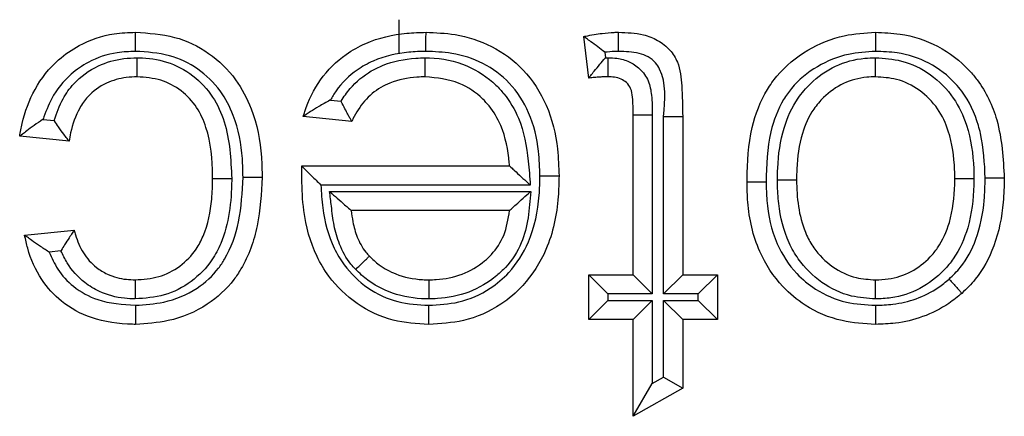
# Model space of a CAD drawing. Units: inches. Extents: x 0.5 to 8, y 0.3 to 10.7.
# Drawn here: x 2.2 to 2.2, y 5.9 to 5.9 of the extents above; entities that cross this region are included whole.
import ezdxf

# ---------------------------------------------------------------- set-up
doc = ezdxf.new("R2010")
doc.units = ezdxf.units.IN
doc.header["$MEASUREMENT"] = 0

msp = doc.modelspace()

# ---------------------------------------------------------------- linework, layer by layer
at = {"color": 7, "linetype": 'Continuous', "lineweight": 25}
for p, q in [((2.168943, 5.867496), (2.168943, 5.868956)), ((2.177213, 5.866409), (2.176997, 5.868222)), ((2.177918, 5.867535), (2.177947, 5.867295)), ((2.177947, 5.867295), (2.178068, 5.867296)), ((2.165935, 5.865451), (2.166398, 5.865404)), ((2.153385, 5.864606), (2.15387, 5.864557)), ((2.166866, 5.864518), (2.16475, 5.864734)), ((2.179158, 5.864809), (2.179991, 5.864809)), ((2.179158, 5.857821), (2.179158, 5.864809)), ((2.179991, 5.864809), (2.179991, 5.856987)), ((2.180485, 5.86473), (2.181318, 5.864731)), ((2.180485, 5.856987), (2.180485, 5.86473)), ((2.181318, 5.864731), (2.181318, 5.857821)), ((2.154527, 5.863654), (2.152367, 5.86387)), ((2.164692, 5.862556), (2.164692, 5.862574)), ((2.164692, 5.862574), (2.173756, 5.862574)), ((2.174661, 5.86174), (2.165521, 5.86174)), ((2.165897, 5.861463), (2.17468, 5.861463)), ((2.173756, 5.860629), (2.166843, 5.860629)), ((2.152583, 5.859549), (2.154743, 5.859765)), ((2.154168, 5.85887), (2.153649, 5.858818)), ((2.177213, 5.855876), (2.177213, 5.857821)), ((2.177213, 5.857821), (2.178047, 5.856987)), ((2.177213, 5.857821), (2.179158, 5.857821)), ((2.179158, 5.857821), (2.179991, 5.856987)), ((2.180485, 5.856987), (2.181318, 5.857821)), ((2.181318, 5.857821), (2.182831, 5.857821)), ((2.181998, 5.856987), (2.182831, 5.857821)), ((2.182831, 5.857821), (2.182831, 5.855876)), ((2.178047, 5.856987), (2.178047, 5.856709)), ((2.179991, 5.856987), (2.178047, 5.856987)), ((2.181998, 5.856987), (2.180485, 5.856987)), ((2.181998, 5.856709), (2.181998, 5.856987)), ((2.177213, 5.855876), (2.178047, 5.856709)), ((2.178047, 5.856709), (2.179991, 5.856709)), ((2.179158, 5.855876), (2.179991, 5.856709)), ((2.179991, 5.856709), (2.179991, 5.853082)), ((2.180485, 5.856709), (2.181998, 5.856709)), ((2.180485, 5.853363), (2.180485, 5.856709)), ((2.180485, 5.856709), (2.181318, 5.855876)), ((2.181998, 5.856709), (2.182831, 5.855876)), ((2.179158, 5.855876), (2.177213, 5.855876)), ((2.179158, 5.851649), (2.179158, 5.855876)), ((2.182831, 5.855876), (2.181318, 5.855876)), ((2.181318, 5.855876), (2.181318, 5.852878)), ((2.179158, 5.851649), (2.179991, 5.853082)), ((2.179991, 5.853082), (2.180485, 5.853363)), ((2.180485, 5.853363), (2.181318, 5.852878)), ((2.181318, 5.852878), (2.179158, 5.851649))]:
    msp.add_line(p, q, dxfattribs=at)
for points, knots in [([(2.152367, 5.86387), (2.152399, 5.864055), (2.152524, 5.864764), (2.152968, 5.865973), (2.153888, 5.867128), (2.155087, 5.867964), (2.156264, 5.868361), (2.157113, 5.868395), (2.157424, 5.868407)], [0, 0, 0, 0, 0.075712, 0.289875, 0.511412, 0.658391, 0.874772, 1, 1, 1, 1]), ([(2.157424, 5.867574), (2.157424, 5.867603), (2.157424, 5.867665), (2.157424, 5.867818), (2.157424, 5.868025), (2.157424, 5.868236), (2.157424, 5.86838), (2.157424, 5.868398), (2.157424, 5.868407)], [0, 0, 0, 0, 0.068345, 0.141671, 0.35633, 0.57091, 0.785455, 1, 1, 1, 1]), ([(2.157424, 5.868407), (2.158, 5.868371), (2.159128, 5.868299), (2.16067, 5.867559), (2.161818, 5.86644), (2.16264, 5.864876), (2.162926, 5.863386), (2.162947, 5.862374), (2.162954, 5.862081)], [0, 0, 0, 0, 0.181366, 0.354741, 0.528002, 0.679777, 0.907153, 1, 1, 1, 1]), ([(2.16475, 5.864734), (2.164771, 5.864806), (2.164942, 5.86537), (2.165439, 5.86639), (2.166429, 5.867374), (2.167719, 5.868089), (2.168934, 5.868376), (2.16983, 5.8684), (2.17011, 5.868407)], [0, 0, 0, 0, 0.032026, 0.252243, 0.476994, 0.6165, 0.88009, 1, 1, 1, 1]), ([(2.170104, 5.867574), (2.170104, 5.867611), (2.170105, 5.867672), (2.170106, 5.867825), (2.170108, 5.868025), (2.170109, 5.868236), (2.17011, 5.86838), (2.17011, 5.868398), (2.17011, 5.868407)], [0, 0, 0, 0, 0.0844528, 0.1415159, 0.3561698, 0.5707902, 0.7853948, 1, 1, 1, 1]), ([(2.17011, 5.868407), (2.170534, 5.86839), (2.171519, 5.86835), (2.173028, 5.867864), (2.174457, 5.866806), (2.175474, 5.865223), (2.175873, 5.863581), (2.175905, 5.862531), (2.175917, 5.862138)], [0, 0, 0, 0, 0.131502, 0.305607, 0.48346, 0.673755, 0.877981, 1, 1, 1, 1]), ([(2.176997, 5.868222), (2.177028, 5.868228), (2.177295, 5.868284), (2.177736, 5.868359), (2.178216, 5.868404), (2.178455, 5.868407), (2.17852, 5.868407)], [0, 0, 0, 0, 0.061539, 0.532914, 0.872998, 1, 1, 1, 1]), ([(2.177918, 5.867535), (2.177913, 5.867539), (2.177811, 5.867619), (2.177599, 5.867782), (2.177324, 5.867986), (2.177128, 5.868127), (2.177018, 5.868207), (2.177004, 5.868217), (2.176997, 5.868222)], [0, 0, 0, 0, 0.0133819, 0.2486105, 0.5123362, 0.7098168, 0.8546098, 1, 1, 1, 1]), ([(2.178519, 5.867574), (2.178519, 5.867616), (2.178519, 5.867677), (2.178519, 5.867829), (2.178519, 5.868025), (2.17852, 5.868236), (2.17852, 5.86838), (2.17852, 5.868398), (2.17852, 5.868407)], [0, 0, 0, 0, 0.095763, 0.141455, 0.356111, 0.570747, 0.785373, 1, 1, 1, 1]), ([(2.17852, 5.868407), (2.178885, 5.868394), (2.179474, 5.868372), (2.180248, 5.868082), (2.180771, 5.867667), (2.181197, 5.866989), (2.181297, 5.865969), (2.181311, 5.865176), (2.181318, 5.864731)], [0, 0, 0, 0, 0.200017, 0.32229, 0.448495, 0.561365, 0.75336, 1, 1, 1, 1]), ([(2.184127, 5.861861), (2.184128, 5.861902), (2.184133, 5.862702), (2.184223, 5.864106), (2.184793, 5.865627), (2.185618, 5.86679), (2.18672, 5.867692), (2.188246, 5.868316), (2.189278, 5.868379), (2.189738, 5.868407)], [0, 0, 0, 0, 0.012613, 0.246127, 0.42909, 0.502691, 0.683237, 0.858969, 1, 1, 1, 1]), ([(2.189738, 5.868407), (2.189738, 5.868398), (2.189738, 5.86838), (2.189739, 5.868236), (2.18974, 5.868025), (2.18974, 5.867816), (2.189741, 5.867663), (2.189741, 5.867602), (2.189741, 5.867574)], [0, 0, 0, 0, 0.214517, 0.429031, 0.643594, 0.858255, 0.935837, 1, 1, 1, 1]), ([(2.189738, 5.868407), (2.190096, 5.868393), (2.191029, 5.868356), (2.192506, 5.867884), (2.193583, 5.86705), (2.194488, 5.865972), (2.19523, 5.864409), (2.195314, 5.862895), (2.195362, 5.862034)], [0, 0, 0, 0, 0.111858, 0.291857, 0.474756, 0.528879, 0.732115, 1, 1, 1, 1]), ([(2.157424, 5.867574), (2.157156, 5.867563), (2.156445, 5.867536), (2.15546, 5.867207), (2.154472, 5.866515), (2.153768, 5.865651), (2.153498, 5.864914), (2.153385, 5.864606)], [0, 0, 0, 0, 0.149022, 0.395731, 0.564037, 0.817802, 1, 1, 1, 1]), ([(2.15387, 5.864557), (2.153984, 5.864882), (2.154188, 5.865459), (2.154807, 5.866324), (2.155718, 5.866975), (2.156721, 5.867268), (2.157303, 5.867289), (2.157502, 5.867296)], [0, 0, 0, 0, 0.210043, 0.372347, 0.643454, 0.878566, 1, 1, 1, 1]), ([(2.16212, 5.862079), (2.162114, 5.862351), (2.162095, 5.863263), (2.161848, 5.864581), (2.161145, 5.865928), (2.160185, 5.866864), (2.158882, 5.867486), (2.157923, 5.867544), (2.157424, 5.867574)], [0, 0, 0, 0, 0.100041, 0.334798, 0.483464, 0.650614, 0.817817, 1, 1, 1, 1]), ([(2.157498, 5.866463), (2.157498, 5.866472), (2.157498, 5.86649), (2.157499, 5.866634), (2.1575, 5.866845), (2.157501, 5.867048), (2.157501, 5.8672), (2.157502, 5.867262), (2.157502, 5.867296)], [0, 0, 0, 0, 0.21459, 0.4291793, 0.6437895, 0.8584438, 0.9211536, 1, 1, 1, 1]), ([(2.157502, 5.867296), (2.157526, 5.867296), (2.157958, 5.867286), (2.158827, 5.867171), (2.159965, 5.866568), (2.160832, 5.865639), (2.161528, 5.864109), (2.161586, 5.862866), (2.161626, 5.862023)], [0, 0, 0, 0, 0.009612, 0.171794, 0.342862, 0.510838, 0.668216, 1, 1, 1, 1]), ([(2.170104, 5.867574), (2.169856, 5.867567), (2.169074, 5.867547), (2.168028, 5.867306), (2.166945, 5.866705), (2.166316, 5.866091), (2.166015, 5.865586), (2.165935, 5.865451)], [0, 0, 0, 0, 0.151603, 0.477449, 0.641081, 0.904217, 1, 1, 1, 1]), ([(2.166398, 5.865404), (2.166525, 5.865591), (2.166877, 5.86611), (2.16752, 5.866636), (2.168491, 5.867106), (2.169307, 5.867273), (2.169937, 5.867292), (2.170074, 5.867297)], [0, 0, 0, 0, 0.156456, 0.434635, 0.562168, 0.904916, 1, 1, 1, 1]), ([(2.170077, 5.866463), (2.170077, 5.866472), (2.170077, 5.86649), (2.170076, 5.866634), (2.170075, 5.866845), (2.170075, 5.867054), (2.170074, 5.867207), (2.170074, 5.867268), (2.170074, 5.867297)], [0, 0, 0, 0, 0.2145231, 0.4290447, 0.6436113, 0.8582724, 0.934906, 1, 1, 1, 1]), ([(2.170074, 5.867297), (2.170136, 5.867295), (2.170754, 5.86728), (2.171891, 5.867062), (2.172941, 5.866352), (2.17368, 5.865552), (2.174317, 5.864483), (2.174568, 5.863078), (2.174637, 5.862089), (2.174661, 5.86174)], [0, 0, 0, 0, 0.023014, 0.229201, 0.417722, 0.480375, 0.632265, 0.870305, 1, 1, 1, 1]), ([(2.175084, 5.862138), (2.175073, 5.862497), (2.175045, 5.863434), (2.174703, 5.86487), (2.173839, 5.866222), (2.172634, 5.867114), (2.171339, 5.867526), (2.170482, 5.867559), (2.170104, 5.867574)], [0, 0, 0, 0, 0.128766, 0.3366, 0.52104, 0.692877, 0.864402, 1, 1, 1, 1]), ([(2.177213, 5.866409), (2.177219, 5.866415), (2.177229, 5.866429), (2.177315, 5.866535), (2.177469, 5.866727), (2.177688, 5.866992), (2.177861, 5.867196), (2.177942, 5.867289), (2.177947, 5.867295)], [0, 0, 0, 0, 0.143212, 0.285767, 0.486639, 0.761091, 0.986557, 1, 1, 1, 1]), ([(2.178519, 5.867574), (2.178462, 5.867573), (2.178261, 5.867572), (2.178062, 5.86755), (2.177918, 5.867535)], [0, 0, 0, 0, 0.283395, 1, 1, 1, 1]), ([(2.178061, 5.866463), (2.178061, 5.866472), (2.178061, 5.86649), (2.178062, 5.866634), (2.178064, 5.866845), (2.178066, 5.867049), (2.178067, 5.867201), (2.178068, 5.867263), (2.178068, 5.867296)], [0, 0, 0, 0, 0.214585, 0.429168, 0.643775, 0.858429, 0.922851, 1, 1, 1, 1]), ([(2.178068, 5.867296), (2.178195, 5.867292), (2.178506, 5.86728), (2.178992, 5.867149), (2.179483, 5.866817), (2.179854, 5.866302), (2.179983, 5.865587), (2.179988, 5.865091), (2.179991, 5.864809)], [0, 0, 0, 0, 0.1053, 0.257591, 0.409263, 0.588625, 0.76577, 1, 1, 1, 1]), ([(2.180485, 5.86473), (2.180549, 5.865456), (2.180624, 5.866293), (2.180132, 5.86711), (2.179817, 5.867353), (2.179265, 5.867552), (2.17882, 5.867565), (2.178519, 5.867574)], [0, 0, 0, 0, 0.501806, 0.579482, 0.680018, 0.783364, 1, 1, 1, 1]), ([(2.189741, 5.867574), (2.189344, 5.86755), (2.188457, 5.867497), (2.187158, 5.866967), (2.186228, 5.866209), (2.185536, 5.865231), (2.185021, 5.863853), (2.184983, 5.862605), (2.184961, 5.861865)], [0, 0, 0, 0, 0.1408278, 0.3142239, 0.4884393, 0.5588347, 0.7385076, 1, 1, 1, 1]), ([(2.185454, 5.861962), (2.185458, 5.862135), (2.185472, 5.862896), (2.18564, 5.86414), (2.186202, 5.86539), (2.186986, 5.866309), (2.187955, 5.866994), (2.188985, 5.867275), (2.189584, 5.867292), (2.18974, 5.867296)], [0, 0, 0, 0, 0.067326, 0.297429, 0.484664, 0.592829, 0.766102, 0.939353, 1, 1, 1, 1]), ([(2.189738, 5.866463), (2.189738, 5.866472), (2.189738, 5.86649), (2.189738, 5.866634), (2.189739, 5.866845), (2.189739, 5.867051), (2.189739, 5.867203), (2.189739, 5.867265), (2.18974, 5.867296)], [0, 0, 0, 0, 0.214565, 0.42913, 0.643724, 0.85838, 0.927701, 1, 1, 1, 1]), ([(2.18974, 5.867296), (2.19012, 5.86727), (2.190969, 5.867212), (2.19219, 5.866613), (2.193177, 5.865612), (2.19385, 5.864181), (2.194018, 5.862951), (2.194033, 5.862167), (2.194035, 5.862027)], [0, 0, 0, 0, 0.148958, 0.332347, 0.519454, 0.691442, 0.944884, 1, 1, 1, 1]), ([(2.194529, 5.862036), (2.194499, 5.862694), (2.194463, 5.863475), (2.194126, 5.864761), (2.193775, 5.865525), (2.193013, 5.866432), (2.192111, 5.867133), (2.190856, 5.867531), (2.190055, 5.867561), (2.189741, 5.867574)], [0, 0, 0, 0, 0.2371482, 0.2814983, 0.4813307, 0.5333315, 0.7101949, 0.8863824, 1, 1, 1, 1]), ([(2.157498, 5.866463), (2.157339, 5.866457), (2.15688, 5.866441), (2.156103, 5.866217), (2.155397, 5.86572), (2.154868, 5.864958), (2.154628, 5.864277), (2.154547, 5.863776), (2.154527, 5.863654)], [0, 0, 0, 0, 0.105546, 0.305395, 0.52859, 0.663094, 0.917532, 1, 1, 1, 1]), ([(2.160793, 5.862024), (2.160793, 5.862066), (2.160785, 5.862816), (2.160692, 5.863904), (2.160134, 5.865163), (2.159449, 5.86589), (2.158535, 5.866386), (2.15785, 5.866437), (2.157498, 5.866463)], [0, 0, 0, 0, 0.020331, 0.360681, 0.51391, 0.67283, 0.832384, 1, 1, 1, 1]), ([(2.170077, 5.866463), (2.169956, 5.866459), (2.169432, 5.866443), (2.168761, 5.866309), (2.167986, 5.865936), (2.167385, 5.865436), (2.167042, 5.864865), (2.166884, 5.864554), (2.166866, 5.864518)], [0, 0, 0, 0, 0.090854, 0.394881, 0.504343, 0.736946, 0.970221, 1, 1, 1, 1]), ([(2.173756, 5.862574), (2.173753, 5.862621), (2.173704, 5.863223), (2.173529, 5.864162), (2.173002, 5.865059), (2.172406, 5.8657), (2.171512, 5.866324), (2.170587, 5.866413), (2.170077, 5.866463)], [0, 0, 0, 0, 0.0239459, 0.3042027, 0.4712645, 0.539364, 0.7457391, 1, 1, 1, 1]), ([(2.178061, 5.866463), (2.178006, 5.866462), (2.177883, 5.866461), (2.177685, 5.86645), (2.177465, 5.866434), (2.177307, 5.866418), (2.177222, 5.86641), (2.177213, 5.866409)], [0, 0, 0, 0, 0.191931, 0.437538, 0.699678, 0.969376, 1, 1, 1, 1]), ([(2.179158, 5.864809), (2.179154, 5.865063), (2.179149, 5.865445), (2.179081, 5.86594), (2.178883, 5.866212), (2.178631, 5.866383), (2.178348, 5.866453), (2.178153, 5.86646), (2.178061, 5.866463)], [0, 0, 0, 0, 0.329392, 0.494173, 0.631409, 0.748121, 0.881466, 1, 1, 1, 1]), ([(2.189738, 5.866463), (2.189611, 5.866459), (2.189135, 5.866446), (2.188314, 5.866225), (2.187545, 5.865679), (2.186913, 5.864937), (2.186444, 5.86388), (2.186304, 5.862804), (2.186291, 5.862123), (2.186288, 5.861963)], [0, 0, 0, 0, 0.05955, 0.223995, 0.390607, 0.494839, 0.679664, 0.924718, 1, 1, 1, 1]), ([(2.193202, 5.862027), (2.193199, 5.862157), (2.193186, 5.862853), (2.193047, 5.863915), (2.192489, 5.865117), (2.191697, 5.86592), (2.190723, 5.866399), (2.190045, 5.866443), (2.189738, 5.866463)], [0, 0, 0, 0, 0.061525, 0.330494, 0.499927, 0.680344, 0.855042, 1, 1, 1, 1]), ([(2.165935, 5.865451), (2.165928, 5.865448), (2.165756, 5.865356), (2.165451, 5.865185), (2.165093, 5.864962), (2.164882, 5.864822), (2.16477, 5.864748), (2.164756, 5.864739), (2.16475, 5.864734)], [0, 0, 0, 0, 0.01229, 0.329991, 0.591099, 0.765089, 0.882182, 1, 1, 1, 1]), ([(2.166866, 5.864518), (2.166862, 5.864526), (2.166854, 5.864541), (2.166791, 5.864656), (2.166696, 5.86483), (2.166564, 5.865077), (2.166459, 5.865282), (2.166402, 5.865397), (2.166398, 5.865404)], [0, 0, 0, 0, 0.170014, 0.339569, 0.520369, 0.732141, 0.984681, 1, 1, 1, 1]), ([(2.153385, 5.864606), (2.153379, 5.864602), (2.153249, 5.864515), (2.152997, 5.864343), (2.152693, 5.864117), (2.152494, 5.863967), (2.152387, 5.863885), (2.152373, 5.863875), (2.152367, 5.86387)], [0, 0, 0, 0, 0.012762, 0.283558, 0.551249, 0.738518, 0.86892, 1, 1, 1, 1]), ([(2.154527, 5.863654), (2.154522, 5.863661), (2.154512, 5.863674), (2.154428, 5.863783), (2.154279, 5.863977), (2.154083, 5.864246), (2.153938, 5.864456), (2.153873, 5.864552), (2.15387, 5.864557)], [0, 0, 0, 0, 0.1475237, 0.2943998, 0.4997236, 0.7744245, 0.9862238, 1, 1, 1, 1]), ([(2.164682, 5.86202), (2.164682, 5.862021), (2.164682, 5.862021), (2.164682, 5.862029), (2.164683, 5.862058), (2.164684, 5.862139), (2.164685, 5.862264), (2.164688, 5.862412), (2.164691, 5.86251), (2.164692, 5.862556)], [0, 0, 0, 0, 0.015707, 0.03631, 0.074588, 0.211161, 0.480824, 0.756425, 1, 1, 1, 1]), ([(2.164692, 5.862556), (2.164693, 5.862554), (2.16471, 5.862537), (2.164773, 5.862475), (2.164921, 5.86233), (2.165168, 5.862087), (2.16538, 5.861878), (2.165516, 5.861745), (2.165521, 5.86174)], [0, 0, 0, 0, 0.011661, 0.173299, 0.375936, 0.598664, 0.985252, 1, 1, 1, 1]), ([(2.173756, 5.862574), (2.173763, 5.862568), (2.173775, 5.862557), (2.173875, 5.862465), (2.17406, 5.862295), (2.174332, 5.862043), (2.17455, 5.861843), (2.174656, 5.861745), (2.174661, 5.86174)], [0, 0, 0, 0, 0.132893, 0.265083, 0.456771, 0.733493, 0.98714, 1, 1, 1, 1]), ([(2.161626, 5.862023), (2.161626, 5.861998), (2.161616, 5.861039), (2.161477, 5.859772), (2.160708, 5.858312), (2.159895, 5.857479), (2.158708, 5.856865), (2.157838, 5.856802), (2.157408, 5.856771)], [0, 0, 0, 0, 0.010013, 0.37902, 0.485449, 0.658085, 0.83116, 1, 1, 1, 1]), ([(2.157414, 5.857604), (2.157761, 5.857629), (2.158453, 5.857677), (2.159393, 5.858163), (2.160032, 5.858817), (2.160549, 5.859808), (2.160768, 5.860873), (2.160787, 5.861726), (2.160793, 5.862024)], [0, 0, 0, 0, 0.164538, 0.32798, 0.491869, 0.592782, 0.857836, 1, 1, 1, 1]), ([(2.157421, 5.856494), (2.157836, 5.856521), (2.158778, 5.856583), (2.160074, 5.857121), (2.160912, 5.857882), (2.161551, 5.858859), (2.162028, 5.860195), (2.162088, 5.861429), (2.16212, 5.862079)], [0, 0, 0, 0, 0.150543, 0.341262, 0.496397, 0.553027, 0.764494, 1, 1, 1, 1]), ([(2.162954, 5.862081), (2.162918, 5.86137), (2.162849, 5.859987), (2.162302, 5.858481), (2.161541, 5.857323), (2.160538, 5.856409), (2.159003, 5.855766), (2.157906, 5.855692), (2.157427, 5.85566)], [0, 0, 0, 0, 0.222631, 0.432809, 0.491391, 0.656514, 0.849927, 1, 1, 1, 1]), ([(2.160793, 5.862024), (2.160802, 5.862024), (2.160821, 5.862024), (2.160964, 5.862023), (2.161176, 5.862023), (2.161366, 5.862023), (2.161518, 5.862023), (2.161579, 5.862023), (2.161626, 5.862023)], [0, 0, 0, 0, 0.214644, 0.429287, 0.643937, 0.858599, 0.89202, 1, 1, 1, 1]), ([(2.16212, 5.862079), (2.162161, 5.862079), (2.162223, 5.862079), (2.162375, 5.862079), (2.162571, 5.86208), (2.162782, 5.86208), (2.162926, 5.862081), (2.162944, 5.862081), (2.162954, 5.862081)], [0, 0, 0, 0, 0.094132, 0.141463, 0.356119, 0.570753, 0.785376, 1, 1, 1, 1]), ([(2.170225, 5.85566), (2.169704, 5.855692), (2.1686, 5.855759), (2.167049, 5.856491), (2.165962, 5.857542), (2.165141, 5.858925), (2.164739, 5.860396), (2.164698, 5.861554), (2.164682, 5.86202)], [0, 0, 0, 0, 0.164113, 0.347143, 0.527955, 0.633862, 0.852762, 1, 1, 1, 1]), ([(2.170225, 5.856494), (2.170667, 5.856518), (2.17161, 5.85657), (2.172828, 5.857105), (2.173887, 5.858008), (2.174749, 5.859375), (2.175058, 5.860882), (2.175078, 5.86186), (2.175084, 5.862138)], [0, 0, 0, 0, 0.157354, 0.335346, 0.462407, 0.650471, 0.900489, 1, 1, 1, 1]), ([(2.175917, 5.862138), (2.175911, 5.861837), (2.175888, 5.860748), (2.175528, 5.859036), (2.174527, 5.857455), (2.173271, 5.856386), (2.171841, 5.855753), (2.170735, 5.855689), (2.170225, 5.85566)], [0, 0, 0, 0, 0.093213, 0.336988, 0.529548, 0.659321, 0.842949, 1, 1, 1, 1]), ([(2.175084, 5.862138), (2.175123, 5.862138), (2.175184, 5.862138), (2.175336, 5.862138), (2.175534, 5.862138), (2.175746, 5.862138), (2.175889, 5.862138), (2.175908, 5.862138), (2.175917, 5.862138)], [0, 0, 0, 0, 0.089488, 0.141487, 0.356141, 0.570769, 0.785384, 1, 1, 1, 1]), ([(2.189738, 5.857604), (2.189923, 5.857611), (2.190458, 5.857631), (2.191319, 5.857916), (2.192021, 5.858456), (2.192612, 5.859175), (2.193075, 5.860237), (2.193188, 5.861295), (2.1932, 5.861939), (2.193202, 5.862027)], [0, 0, 0, 0, 0.087612, 0.253895, 0.419974, 0.500581, 0.694288, 0.958128, 1, 1, 1, 1]), ([(2.194035, 5.862027), (2.194033, 5.861931), (2.19402, 5.861209), (2.193882, 5.859983), (2.193329, 5.858734), (2.192594, 5.857839), (2.191706, 5.857162), (2.19063, 5.856806), (2.189964, 5.85678), (2.189738, 5.856771)], [0, 0, 0, 0, 0.03781, 0.284222, 0.479744, 0.564464, 0.738001, 0.911309, 1, 1, 1, 1]), ([(2.192956, 5.857638), (2.193124, 5.857802), (2.193628, 5.858292), (2.194227, 5.859458), (2.194498, 5.860813), (2.194521, 5.861714), (2.194529, 5.862036)], [0, 0, 0, 0, 0.146042, 0.437378, 0.799162, 1, 1, 1, 1]), ([(2.193202, 5.862027), (2.193211, 5.862027), (2.193229, 5.862027), (2.193373, 5.862027), (2.193584, 5.862027), (2.193786, 5.862027), (2.193939, 5.862027), (2.194001, 5.862027), (2.194035, 5.862027)], [0, 0, 0, 0, 0.2145917, 0.4291827, 0.6437941, 0.8584483, 0.9205922, 1, 1, 1, 1]), ([(2.195362, 5.862034), (2.195353, 5.861687), (2.195328, 5.860688), (2.195015, 5.859152), (2.194313, 5.857799), (2.193712, 5.857212), (2.193509, 5.857014)], [0, 0, 0, 0, 0.18859, 0.54397, 0.845623, 1, 1, 1, 1]), ([(2.195362, 5.862034), (2.195353, 5.862034), (2.195335, 5.862034), (2.195191, 5.862034), (2.19498, 5.862035), (2.194779, 5.862035), (2.194626, 5.862036), (2.194565, 5.862036), (2.194529, 5.862036)], [0, 0, 0, 0, 0.2146, 0.4292, 0.643817, 0.858471, 0.917555, 1, 1, 1, 1]), ([(2.165521, 5.86174), (2.165539, 5.861408), (2.16559, 5.860468), (2.165913, 5.85926), (2.166616, 5.858074), (2.167526, 5.857192), (2.168837, 5.856575), (2.169773, 5.85652), (2.170225, 5.856494)], [0, 0, 0, 0, 0.126327, 0.357329, 0.464331, 0.646773, 0.829517, 1, 1, 1, 1]), ([(2.184961, 5.861865), (2.184916, 5.861865), (2.184855, 5.861865), (2.184703, 5.861864), (2.18451, 5.861863), (2.184299, 5.861862), (2.184155, 5.861862), (2.184136, 5.861862), (2.184127, 5.861861)], [0, 0, 0, 0, 0.102249, 0.141426, 0.356085, 0.570728, 0.785364, 1, 1, 1, 1]), ([(2.189738, 5.85566), (2.189246, 5.855689), (2.18817, 5.855752), (2.186762, 5.856357), (2.185509, 5.857397), (2.184521, 5.858913), (2.184157, 5.860548), (2.184134, 5.861574), (2.184127, 5.861861)], [0, 0, 0, 0, 0.156541, 0.342613, 0.476449, 0.672502, 0.908077, 1, 1, 1, 1]), ([(2.184961, 5.861865), (2.184966, 5.861601), (2.184987, 5.860688), (2.185297, 5.859259), (2.186142, 5.857957), (2.187196, 5.857081), (2.188394, 5.85657), (2.189312, 5.856518), (2.189741, 5.856494)], [0, 0, 0, 0, 0.098026, 0.338224, 0.530113, 0.660905, 0.841785, 1, 1, 1, 1]), ([(2.185454, 5.861962), (2.185488, 5.861962), (2.18555, 5.861962), (2.185703, 5.861962), (2.185905, 5.861963), (2.186116, 5.861963), (2.18626, 5.861963), (2.186279, 5.861963), (2.186288, 5.861963)], [0, 0, 0, 0, 0.078654, 0.141558, 0.356212, 0.570822, 0.785411, 1, 1, 1, 1]), ([(2.189738, 5.856771), (2.189383, 5.856794), (2.188553, 5.856848), (2.187337, 5.857434), (2.186454, 5.858315), (2.185789, 5.859489), (2.185507, 5.860629), (2.185463, 5.861565), (2.185455, 5.861909), (2.185454, 5.861962)], [0, 0, 0, 0, 0.140481, 0.329134, 0.521453, 0.62738, 0.863075, 0.978901, 1, 1, 1, 1]), ([(2.186288, 5.861963), (2.186289, 5.861916), (2.186305, 5.861101), (2.186438, 5.860037), (2.187118, 5.858837), (2.187821, 5.858133), (2.188792, 5.857663), (2.189454, 5.857622), (2.189738, 5.857604)], [0, 0, 0, 0, 0.022438, 0.39314, 0.495544, 0.682548, 0.863758, 1, 1, 1, 1]), ([(2.167039, 5.858056), (2.166969, 5.858132), (2.166672, 5.858454), (2.166321, 5.859102), (2.166075, 5.859974), (2.165989, 5.860755), (2.165924, 5.86125), (2.165897, 5.861463)], [0, 0, 0, 0, 0.084926, 0.358111, 0.591533, 0.824073, 1, 1, 1, 1]), ([(2.165897, 5.861463), (2.165902, 5.861458), (2.166016, 5.861358), (2.166246, 5.861155), (2.166532, 5.860903), (2.166722, 5.860735), (2.166824, 5.860646), (2.166836, 5.860635), (2.166843, 5.860629)], [0, 0, 0, 0, 0.012686, 0.275136, 0.553846, 0.742693, 0.870982, 1, 1, 1, 1]), ([(2.17468, 5.861463), (2.174623, 5.86069), (2.174533, 5.859484), (2.173769, 5.858312), (2.17299, 5.857574), (2.172009, 5.857), (2.170947, 5.856787), (2.170358, 5.856774), (2.170234, 5.856771)], [0, 0, 0, 0, 0.31369, 0.489693, 0.560562, 0.756583, 0.949029, 1, 1, 1, 1]), ([(2.173756, 5.860629), (2.173763, 5.860635), (2.173775, 5.860646), (2.173876, 5.860737), (2.174063, 5.860906), (2.174342, 5.861158), (2.174565, 5.861359), (2.174675, 5.861458), (2.17468, 5.861463)], [0, 0, 0, 0, 0.131082, 0.261448, 0.451828, 0.729496, 0.987222, 1, 1, 1, 1]), ([(2.166843, 5.860629), (2.166864, 5.860465), (2.166915, 5.860069), (2.167092, 5.859442), (2.16736, 5.858937), (2.167583, 5.858695), (2.167636, 5.858638)], [0, 0, 0, 0, 0.2282332, 0.547411, 0.8933037, 1, 1, 1, 1]), ([(2.170235, 5.857604), (2.170342, 5.857607), (2.170832, 5.857618), (2.171701, 5.857789), (2.172497, 5.858256), (2.173111, 5.858839), (2.173592, 5.859558), (2.173699, 5.860258), (2.173756, 5.860629)], [0, 0, 0, 0, 0.06234, 0.2868531, 0.5091951, 0.5903455, 0.782555, 1, 1, 1, 1]), ([(2.157427, 5.85566), (2.157384, 5.855661), (2.156735, 5.855674), (2.155575, 5.855821), (2.1542, 5.856566), (2.153233, 5.857637), (2.152768, 5.85868), (2.152623, 5.859359), (2.152583, 5.859549)], [0, 0, 0, 0, 0.019073, 0.286663, 0.506214, 0.693419, 0.914477, 1, 1, 1, 1]), ([(2.153649, 5.858818), (2.153643, 5.858822), (2.1535, 5.85891), (2.153233, 5.859082), (2.152912, 5.859307), (2.152712, 5.859454), (2.152603, 5.859534), (2.15259, 5.859544), (2.152583, 5.859549)], [0, 0, 0, 0, 0.012605, 0.298926, 0.563204, 0.746234, 0.872774, 1, 1, 1, 1]), ([(2.154743, 5.859765), (2.154739, 5.859758), (2.154729, 5.859744), (2.154652, 5.85963), (2.15452, 5.859432), (2.154348, 5.859168), (2.154225, 5.858966), (2.154171, 5.858876), (2.154168, 5.85887)], [0, 0, 0, 0, 0.1571556, 0.313745, 0.5225753, 0.7883496, 0.9856136, 1, 1, 1, 1]), ([(2.154743, 5.859765), (2.154763, 5.859698), (2.154862, 5.859358), (2.155108, 5.858758), (2.155622, 5.858179), (2.156276, 5.857784), (2.156869, 5.857623), (2.157285, 5.857609), (2.157414, 5.857604)], [0, 0, 0, 0, 0.056465, 0.284901, 0.515826, 0.665272, 0.896234, 1, 1, 1, 1]), ([(2.153649, 5.858818), (2.153765, 5.858563), (2.154021, 5.857998), (2.154727, 5.857236), (2.155892, 5.856594), (2.156859, 5.856531), (2.157421, 5.856494)], [0, 0, 0, 0, 0.176998, 0.392035, 0.647121, 1, 1, 1, 1]), ([(2.157408, 5.856771), (2.157253, 5.856776), (2.15672, 5.856796), (2.155948, 5.857006), (2.155079, 5.857534), (2.154505, 5.858166), (2.154253, 5.858691), (2.154168, 5.85887)], [0, 0, 0, 0, 0.113856, 0.391216, 0.573549, 0.854829, 1, 1, 1, 1]), ([(2.167039, 5.858056), (2.167061, 5.858078), (2.167106, 5.858121), (2.167215, 5.858227), (2.167362, 5.85837), (2.167513, 5.858518), (2.167616, 5.858618), (2.167629, 5.858631), (2.167636, 5.858638)], [0, 0, 0, 0, 0.0721635, 0.1416213, 0.3562777, 0.5708713, 0.7854351, 1, 1, 1, 1]), ([(2.167636, 5.858638), (2.167775, 5.858506), (2.168113, 5.858186), (2.168887, 5.857775), (2.169651, 5.857618), (2.170142, 5.857607), (2.170235, 5.857604)], [0, 0, 0, 0, 0.1990544, 0.486037, 0.9025955, 1, 1, 1, 1]), ([(2.170234, 5.856771), (2.170127, 5.856773), (2.169531, 5.856787), (2.168593, 5.856983), (2.167635, 5.857494), (2.167211, 5.857893), (2.167039, 5.858056)], [0, 0, 0, 0, 0.091095, 0.506632, 0.799148, 1, 1, 1, 1]), ([(2.157414, 5.857604), (2.157414, 5.857595), (2.157414, 5.857577), (2.157413, 5.857433), (2.157411, 5.857222), (2.15741, 5.857014), (2.157409, 5.856861), (2.157409, 5.856799), (2.157408, 5.856771)], [0, 0, 0, 0, 0.214523, 0.429045, 0.643612, 0.858273, 0.934887, 1, 1, 1, 1]), ([(2.170235, 5.857604), (2.170235, 5.857595), (2.170235, 5.857577), (2.170235, 5.857433), (2.170235, 5.857222), (2.170235, 5.857017), (2.170234, 5.856864), (2.170234, 5.856802), (2.170234, 5.856771)], [0, 0, 0, 0, 0.214566, 0.429131, 0.643726, 0.858382, 0.92756, 1, 1, 1, 1]), ([(2.189738, 5.856771), (2.189738, 5.856801), (2.189738, 5.856863), (2.189738, 5.857016), (2.189738, 5.857222), (2.189738, 5.857433), (2.189738, 5.857577), (2.189738, 5.857595), (2.189738, 5.857604)], [0, 0, 0, 0, 0.0697279, 0.1416523, 0.35631, 0.5708957, 0.7854473, 1, 1, 1, 1]), ([(2.189741, 5.856494), (2.189994, 5.856502), (2.190594, 5.856522), (2.191538, 5.856749), (2.192363, 5.857157), (2.192801, 5.857512), (2.192956, 5.857638)], [0, 0, 0, 0, 0.217765, 0.515804, 0.828039, 1, 1, 1, 1]), ([(2.192956, 5.857638), (2.192974, 5.857617), (2.193015, 5.857571), (2.193117, 5.857456), (2.193255, 5.8573), (2.193395, 5.857142), (2.193491, 5.857034), (2.193503, 5.857021), (2.193509, 5.857014)], [0, 0, 0, 0, 0.0632641, 0.1417626, 0.356425, 0.5709826, 0.7854905, 1, 1, 1, 1]), ([(2.193509, 5.857014), (2.193323, 5.856864), (2.192804, 5.856443), (2.191831, 5.855961), (2.190727, 5.855694), (2.190029, 5.85567), (2.189738, 5.85566)], [0, 0, 0, 0, 0.174719, 0.489041, 0.786509, 1, 1, 1, 1]), ([(2.157421, 5.856494), (2.157421, 5.856464), (2.157422, 5.856403), (2.157423, 5.85625), (2.157424, 5.856043), (2.157426, 5.855831), (2.157427, 5.855688), (2.157427, 5.855669), (2.157427, 5.85566)], [0, 0, 0, 0, 0.0675303, 0.1416838, 0.3563427, 0.5709204, 0.7854595, 1, 1, 1, 1]), ([(2.170225, 5.856494), (2.170225, 5.856463), (2.170225, 5.856401), (2.170225, 5.856248), (2.170225, 5.856043), (2.170225, 5.855831), (2.170225, 5.855688), (2.170225, 5.855669), (2.170225, 5.85566)], [0, 0, 0, 0, 0.0707, 0.141639, 0.356295, 0.570885, 0.785442, 1, 1, 1, 1]), ([(2.189741, 5.856494), (2.189741, 5.85646), (2.189741, 5.856399), (2.18974, 5.856246), (2.189739, 5.856043), (2.189739, 5.855831), (2.189738, 5.855688), (2.189738, 5.855669), (2.189738, 5.85566)], [0, 0, 0, 0, 0.0763241, 0.1415774, 0.3562321, 0.5708369, 0.7854181, 1, 1, 1, 1])]:
    msp.add_open_spline(points, degree=3, knots=knots, dxfattribs=at)

doc.saveas('drawing.dxf')
